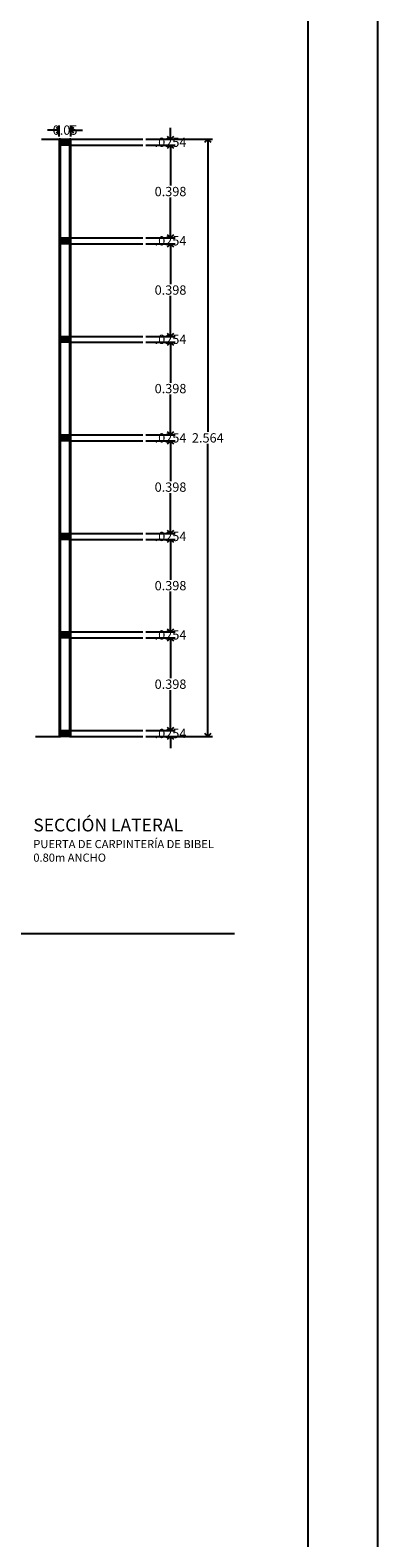
# Model space of a CAD drawing. Units: millimetres. Extents: x -6 to 328, y -33 to 137.
# Drawn here: x 11 to 12, y -24 to -18 of the extents above; entities that cross this region are included whole.
import ezdxf

# ---------------------------------------------------------------- set-up
doc = ezdxf.new("R2010")
doc.units = ezdxf.units.MM
doc.header["$PDMODE"] = 3
doc.header["$PDSIZE"] = 0.024
doc.linetypes.add('DASHED2', pattern=[9.525, 6.35, -3.175])
for name, color, linetype in [('_AA_AUX_5.1_PIE DE PLANO', 7, 'Continuous'), ('_AB_ARQ_7.1_CORTE 2 PLANO', 30, 'Continuous'), ('_AC_LIN_8.1_PROYECCIONES', 145, 'DASHED2'), ('_AD_HAT_3.1_RELLENO 40%', 253, 'Continuous'), ('_AF_COT_1.1_COTAS GENERALES', 252, 'Continuous')]:
    doc.layers.add(name, color=color, linetype=linetype)
doc.layers.add('_AD_HAT_2.1_RELLENO 20%', color=7, linetype='Continuous', lineweight=0, true_color=0xcccccc)
doc.styles.add('_TEX 1 A 20_', font='arial.ttf', dxfattribs={"height": 0.04})
doc.styles.add('arial', font='arial.ttf')
doc.dimstyles.new('_COT 1 A 20_', dxfattribs={"dimtxt": 0.03, "dimasz": 0.025, "dimexe": 0.02, "dimexo": 0.0125, "dimgap": 0.005, "dimtad": 0, "dimtih": 1, "dimtoh": 1, "dimzin": 0, "dimdsep": 46, "dimtxsty": '_TEX 1 A 20_', "dimblk": 'OPEN90', "dimcen": 0.0125, "dimadec": 0, "dimazin": 0, "dimtfac": 1, "dimtix": 1, "dimtofl": 0, "dimtmove": 2, "dimatfit": 3, "dimldrblk": 'DOT', "dimfxl": 1, "dimtolj": 1, "dimtzin": 0, "dimarcsym": 0})
doc.dimstyles.new('_COT 1 A 20_3DECIMALS', dxfattribs={"dimtxt": 0.04, "dimasz": 0.025, "dimexe": 0.02, "dimexo": 0.0125, "dimgap": 0.005, "dimtad": 0, "dimtih": 1, "dimtoh": 1, "dimdec": 3, "dimzin": 0, "dimdsep": 46, "dimtxsty": '_TEX 1 A 20_', "dimblk": 'OPEN90', "dimcen": 0.0125, "dimadec": 0, "dimazin": 0, "dimtfac": 1, "dimtdec": 3, "dimtix": 1, "dimtofl": 0, "dimtmove": 2, "dimatfit": 3, "dimldrblk": 'DOT', "dimfxl": 1, "dimtolj": 1, "dimtzin": 0, "dimarcsym": 0})

# ---------------------------------------------------------------- blocks, each defined once
blk = doc.blocks.new('PIE DE PLANO')
at = {"layer": '_AA_AUX_5.1_PIE DE PLANO'}
blk.add_lwpolyline([(-12.996, -62.774), (-50.996, -62.774), (-50.996, -7.507), (-12.996, -7.507)], close=True, dxfattribs=at)
at = {"layer": 'DEFPOINTS'}
blk.add_lwpolyline([(-11.996, -66.507), (-11.996, -6.507), (-51.996, -6.507), (-51.996, -66.507)], close=True, dxfattribs=at)
blk = doc.blocks.new('_Open90')
at = {"color": 0, "linetype": 'ByBlock', "lineweight": -2}
for p, q in [((0, 0), (-1, 0)), ((-0.5, 0.5), (0, 0)), ((0, 0), (-0.5, -0.5))]:
    blk.add_line(p, q, dxfattribs=at)
blk = doc.blocks.new('*D37')
at = {"layer": '_AF_COT_1.1_COTAS GENERALES', "color": 0, "lineweight": -2}
for p, q in [((11.0044, -20.7732), (11.1302, -20.7732)), ((11.1102, -20.7482), (11.1102, -20.7232)), ((11.0044, -20.7986), (11.1302, -20.7986)), ((11.1102, -20.8236), (11.1102, -20.8486))]:
    blk.add_line(p, q, dxfattribs=at)
at = {"layer": 'DEFPOINTS', "color": 0}
for p in [(10.9919, -20.7732), (11.1102, -20.7732), (10.9919, -20.7986)]:
    blk.add_point(p, dxfattribs=at)
at = {"layer": '_AF_COT_1.1_COTAS GENERALES', "color": 0, "lineweight": -2, "xscale": 0.025, "yscale": 0.025, "zscale": 0.025}
for p, rotation in [((11.1102, -20.7732), 270), ((11.1102, -20.7986), 90)]:
    blk.add_blockref('_Open90', p, dxfattribs=dict(at, rotation=rotation))
at = {"layer": '_AF_COT_1.1_COTAS GENERALES', "color": 0, "insert": (11.1102, -20.7859), "char_height": 0.04, "attachment_point": 5, "style": '_TEX 1 A 20_'}
blk.add_mtext('\\A1;.0254', dxfattribs=at)
blk = doc.blocks.new('_DOT')
at = {"color": 0, "linetype": 'ByBlock'}
blk.add_line((-0.5, 0), (-1, 0), dxfattribs=at)
at = {"color": 0, "linetype": 'ByBlock', "const_width": 0.5}
blk.add_lwpolyline([(-0.25, 0, 1), (0.25, 0, 1)], format="xyb", close=True, dxfattribs=at)
blk = doc.blocks.new('*D38')
at = {"layer": '_AF_COT_1.1_COTAS GENERALES', "color": 0, "lineweight": -2}
for p, q in [((11.0044, -19.927), (11.1302, -19.927)), ((11.1102, -19.902), (11.1102, -19.877)), ((11.0044, -19.9524), (11.1302, -19.9524)), ((11.1102, -19.9774), (11.1102, -20.0024))]:
    blk.add_line(p, q, dxfattribs=at)
at = {"layer": 'DEFPOINTS', "color": 0}
for p in [(10.9919, -19.927), (11.1102, -19.927), (10.9919, -19.9524)]:
    blk.add_point(p, dxfattribs=at)
at = {"layer": '_AF_COT_1.1_COTAS GENERALES', "color": 0, "lineweight": -2, "xscale": 0.025, "yscale": 0.025, "zscale": 0.025}
for p, rotation in [((11.1102, -19.927), 270), ((11.1102, -19.9524), 90)]:
    blk.add_blockref('_Open90', p, dxfattribs=dict(at, rotation=rotation))
at = {"layer": '_AF_COT_1.1_COTAS GENERALES', "color": 0, "insert": (11.1102, -19.9397), "char_height": 0.04, "attachment_point": 5, "style": '_TEX 1 A 20_'}
blk.add_mtext('\\A1;.0254', dxfattribs=at)
blk = doc.blocks.new('*D39')
at = {"layer": '_AF_COT_1.1_COTAS GENERALES', "color": 0, "lineweight": -2}
for p, q in [((11.0044, -19.5293), (11.1302, -19.5293)), ((11.1102, -19.5543), (11.1102, -19.7027)), ((11.1102, -19.902), (11.1102, -19.7535)), ((11.0169, -19.927), (11.1302, -19.927))]:
    blk.add_line(p, q, dxfattribs=at)
at = {"layer": 'DEFPOINTS', "color": 0}
for p in [(10.9919, -19.5293), (11.1102, -19.5293), (11.0044, -19.927)]:
    blk.add_point(p, dxfattribs=at)
at = {"layer": '_AF_COT_1.1_COTAS GENERALES', "color": 0, "lineweight": -2, "xscale": 0.025, "yscale": 0.025, "zscale": 0.025}
for p, rotation in [((11.1102, -19.5293), 90), ((11.1102, -19.927), 270)]:
    blk.add_blockref('_Open90', p, dxfattribs=dict(at, rotation=rotation))
at = {"layer": '_AF_COT_1.1_COTAS GENERALES', "color": 0, "insert": (11.1102, -19.7281), "char_height": 0.04, "attachment_point": 5, "style": '_TEX 1 A 20_'}
blk.add_mtext('\\A1;0.398', dxfattribs=at)
blk = doc.blocks.new('*D40')
at = {"layer": '_AF_COT_1.1_COTAS GENERALES', "color": 0, "lineweight": -2}
for p, q in [((11.1102, -19.4789), (11.1102, -19.4539)), ((11.0044, -19.5039), (11.1302, -19.5039)), ((11.0044, -19.5293), (11.1302, -19.5293)), ((11.1102, -19.5543), (11.1102, -19.5793))]:
    blk.add_line(p, q, dxfattribs=at)
at = {"layer": 'DEFPOINTS', "color": 0}
for p in [(10.9919, -19.5039), (10.9919, -19.5293), (11.1102, -19.5039)]:
    blk.add_point(p, dxfattribs=at)
at = {"layer": '_AF_COT_1.1_COTAS GENERALES', "color": 0, "lineweight": -2, "xscale": 0.025, "yscale": 0.025, "zscale": 0.025}
for p, rotation in [((11.1102, -19.5039), 270), ((11.1102, -19.5293), 90)]:
    blk.add_blockref('_Open90', p, dxfattribs=dict(at, rotation=rotation))
at = {"layer": '_AF_COT_1.1_COTAS GENERALES', "color": 0, "insert": (11.1102, -19.5166), "char_height": 0.04, "attachment_point": 5, "style": '_TEX 1 A 20_'}
blk.add_mtext('\\A1;.0254', dxfattribs=at)
blk = doc.blocks.new('*D41')
at = {"layer": '_AF_COT_1.1_COTAS GENERALES', "color": 0, "lineweight": -2}
for p, q in [((11.0044, -19.1062), (11.1302, -19.1062)), ((11.1102, -19.1312), (11.1102, -19.2796)), ((11.1102, -19.4789), (11.1102, -19.3304)), ((11.0169, -19.5039), (11.1302, -19.5039))]:
    blk.add_line(p, q, dxfattribs=at)
at = {"layer": 'DEFPOINTS', "color": 0}
for p in [(10.9919, -19.1062), (11.1102, -19.1062), (11.0044, -19.5039)]:
    blk.add_point(p, dxfattribs=at)
at = {"layer": '_AF_COT_1.1_COTAS GENERALES', "color": 0, "lineweight": -2, "xscale": 0.025, "yscale": 0.025, "zscale": 0.025}
for p, rotation in [((11.1102, -19.1062), 90), ((11.1102, -19.5039), 270)]:
    blk.add_blockref('_Open90', p, dxfattribs=dict(at, rotation=rotation))
at = {"layer": '_AF_COT_1.1_COTAS GENERALES', "color": 0, "insert": (11.1102, -19.305), "char_height": 0.04, "attachment_point": 5, "style": '_TEX 1 A 20_'}
blk.add_mtext('\\A1;0.398', dxfattribs=at)
blk = doc.blocks.new('*D42')
at = {"layer": '_AF_COT_1.1_COTAS GENERALES', "color": 0, "lineweight": -2}
for p, q in [((11.1102, -19.0558), (11.1102, -19.0308)), ((11.0044, -19.0808), (11.1302, -19.0808)), ((11.0044, -19.1062), (11.1302, -19.1062)), ((11.1102, -19.1312), (11.1102, -19.1562))]:
    blk.add_line(p, q, dxfattribs=at)
at = {"layer": 'DEFPOINTS', "color": 0}
for p in [(10.9919, -19.0808), (11.1102, -19.0808), (10.9919, -19.1062)]:
    blk.add_point(p, dxfattribs=at)
at = {"layer": '_AF_COT_1.1_COTAS GENERALES', "color": 0, "lineweight": -2, "xscale": 0.025, "yscale": 0.025, "zscale": 0.025}
for p, rotation in [((11.1102, -19.0808), 270), ((11.1102, -19.1062), 90)]:
    blk.add_blockref('_Open90', p, dxfattribs=dict(at, rotation=rotation))
at = {"layer": '_AF_COT_1.1_COTAS GENERALES', "color": 0, "insert": (11.1102, -19.0935), "char_height": 0.04, "attachment_point": 5, "style": '_TEX 1 A 20_'}
blk.add_mtext('\\A1;.0254', dxfattribs=at)
blk = doc.blocks.new('*D43')
at = {"layer": '_AF_COT_1.1_COTAS GENERALES', "color": 0, "lineweight": -2}
for p, q in [((11.0044, -18.6831), (11.1302, -18.6831)), ((11.1102, -18.7081), (11.1102, -18.8565)), ((11.1102, -19.0558), (11.1102, -18.9073)), ((11.0169, -19.0808), (11.1302, -19.0808))]:
    blk.add_line(p, q, dxfattribs=at)
at = {"layer": 'DEFPOINTS', "color": 0}
for p in [(10.9919, -18.6831), (11.1102, -18.6831), (11.0044, -19.0808)]:
    blk.add_point(p, dxfattribs=at)
at = {"layer": '_AF_COT_1.1_COTAS GENERALES', "color": 0, "lineweight": -2, "xscale": 0.025, "yscale": 0.025, "zscale": 0.025}
for p, rotation in [((11.1102, -18.6831), 90), ((11.1102, -19.0808), 270)]:
    blk.add_blockref('_Open90', p, dxfattribs=dict(at, rotation=rotation))
at = {"layer": '_AF_COT_1.1_COTAS GENERALES', "color": 0, "insert": (11.1102, -18.8819), "char_height": 0.04, "attachment_point": 5, "style": '_TEX 1 A 20_'}
blk.add_mtext('\\A1;0.398', dxfattribs=at)
blk = doc.blocks.new('*D44')
at = {"layer": '_AF_COT_1.1_COTAS GENERALES', "color": 0, "lineweight": -2}
for p, q in [((11.1102, -18.6327), (11.1102, -18.6077)), ((11.0044, -18.6577), (11.1302, -18.6577)), ((11.0044, -18.6831), (11.1302, -18.6831)), ((11.1102, -18.7081), (11.1102, -18.7331))]:
    blk.add_line(p, q, dxfattribs=at)
at = {"layer": 'DEFPOINTS', "color": 0}
for p in [(10.9919, -18.6577), (10.9919, -18.6831), (11.1102, -18.6577)]:
    blk.add_point(p, dxfattribs=at)
at = {"layer": '_AF_COT_1.1_COTAS GENERALES', "color": 0, "lineweight": -2, "xscale": 0.025, "yscale": 0.025, "zscale": 0.025}
for p, rotation in [((11.1102, -18.6577), 270), ((11.1102, -18.6831), 90)]:
    blk.add_blockref('_Open90', p, dxfattribs=dict(at, rotation=rotation))
at = {"layer": '_AF_COT_1.1_COTAS GENERALES', "color": 0, "insert": (11.1102, -18.6704), "char_height": 0.04, "attachment_point": 5, "style": '_TEX 1 A 20_'}
blk.add_mtext('\\A1;.0254', dxfattribs=at)
blk = doc.blocks.new('*D45')
at = {"layer": '_AF_COT_1.1_COTAS GENERALES', "color": 0, "lineweight": -2}
for p, q in [((11.0044, -18.26), (11.1302, -18.26)), ((11.1102, -18.285), (11.1102, -18.4334)), ((11.1102, -18.6327), (11.1102, -18.4842)), ((11.0169, -18.6577), (11.1302, -18.6577))]:
    blk.add_line(p, q, dxfattribs=at)
at = {"layer": 'DEFPOINTS', "color": 0}
for p in [(10.9919, -18.26), (11.1102, -18.26), (11.0044, -18.6577)]:
    blk.add_point(p, dxfattribs=at)
at = {"layer": '_AF_COT_1.1_COTAS GENERALES', "color": 0, "lineweight": -2, "xscale": 0.025, "yscale": 0.025, "zscale": 0.025}
for p, rotation in [((11.1102, -18.26), 90), ((11.1102, -18.6577), 270)]:
    blk.add_blockref('_Open90', p, dxfattribs=dict(at, rotation=rotation))
at = {"layer": '_AF_COT_1.1_COTAS GENERALES', "color": 0, "insert": (11.1102, -18.4588), "char_height": 0.04, "attachment_point": 5, "style": '_TEX 1 A 20_'}
blk.add_mtext('\\A1;0.398', dxfattribs=at)
blk = doc.blocks.new('*D46')
at = {"layer": '_AF_COT_1.1_COTAS GENERALES', "color": 0, "lineweight": -2}
for p, q in [((11.1102, -18.2096), (11.1102, -18.1846)), ((11.0044, -18.2346), (11.1302, -18.2346)), ((11.0044, -18.26), (11.1302, -18.26)), ((11.1102, -18.285), (11.1102, -18.31))]:
    blk.add_line(p, q, dxfattribs=at)
at = {"layer": 'DEFPOINTS', "color": 0}
for p in [(10.9919, -18.2346), (11.1102, -18.2346), (10.9919, -18.26)]:
    blk.add_point(p, dxfattribs=at)
at = {"layer": '_AF_COT_1.1_COTAS GENERALES', "color": 0, "lineweight": -2, "xscale": 0.025, "yscale": 0.025, "zscale": 0.025}
for p, rotation in [((11.1102, -18.2346), 270), ((11.1102, -18.26), 90)]:
    blk.add_blockref('_Open90', p, dxfattribs=dict(at, rotation=rotation))
at = {"layer": '_AF_COT_1.1_COTAS GENERALES', "color": 0, "insert": (11.1102, -18.2473), "char_height": 0.04, "attachment_point": 5, "style": '_TEX 1 A 20_'}
blk.add_mtext('\\A1;.0254', dxfattribs=at)
blk = doc.blocks.new('*D47')
at = {"layer": '_AF_COT_1.1_COTAS GENERALES', "color": 0, "lineweight": -2}
for p, q in [((11.1131, -18.2346), (11.2902, -18.2346)), ((11.2702, -18.2596), (11.2702, -19.4911)), ((11.2702, -20.7736), (11.2702, -19.542)), ((11.1131, -20.7986), (11.2902, -20.7986))]:
    blk.add_line(p, q, dxfattribs=at)
at = {"layer": 'DEFPOINTS', "color": 0}
for p in [(11.1006, -18.2346), (11.1006, -20.7986), (11.2702, -20.7986)]:
    blk.add_point(p, dxfattribs=at)
at = {"layer": '_AF_COT_1.1_COTAS GENERALES', "color": 0, "lineweight": -2, "xscale": 0.025, "yscale": 0.025, "zscale": 0.025}
for p, rotation in [((11.2702, -18.2346), 90), ((11.2702, -20.7986), 270)]:
    blk.add_blockref('_Open90', p, dxfattribs=dict(at, rotation=rotation))
at = {"layer": '_AF_COT_1.1_COTAS GENERALES', "color": 0, "insert": (11.2702, -19.5166), "char_height": 0.04, "attachment_point": 5, "style": '_TEX 1 A 20_'}
blk.add_mtext('\\A1;2.564', dxfattribs=at)
blk = doc.blocks.new('*D78')
at = {"layer": '_AF_COT_1.1_COTAS GENERALES', "color": 0, "lineweight": -2}
for p, q in [((10.6324, -18.2221), (10.6324, -18.1751)), ((10.6825, -18.2221), (10.6825, -18.1751)), ((10.6074, -18.1951), (10.5824, -18.1951)), ((10.7075, -18.1951), (10.7325, -18.1951))]:
    blk.add_line(p, q, dxfattribs=at)
at = {"layer": 'DEFPOINTS', "color": 0}
for p in [(10.6324, -18.2346), (10.6825, -18.1951), (10.6825, -18.2346)]:
    blk.add_point(p, dxfattribs=at)
at = {"layer": '_AF_COT_1.1_COTAS GENERALES', "color": 0, "lineweight": -2, "xscale": 0.025, "yscale": 0.025, "zscale": 0.025}
blk.add_blockref('_Open90', (10.6324, -18.1951), dxfattribs=at)
at = {"layer": '_AF_COT_1.1_COTAS GENERALES', "color": 0, "lineweight": -2, "xscale": 0.025, "yscale": 0.025, "zscale": 0.025, "rotation": 180}
blk.add_blockref('_Open90', (10.6825, -18.1951), dxfattribs=at)
at = {"layer": '_AF_COT_1.1_COTAS GENERALES', "color": 0, "insert": (10.6574, -18.1951), "char_height": 0.04, "attachment_point": 5, "style": '_TEX 1 A 20_'}
blk.add_mtext('\\A1;0.05', dxfattribs=at)
blk = doc.blocks.new('A$C5B227B6E')
at = {"layer": '_AD_HAT_3.1_RELLENO 40%'}
blk.add_hatch(color=256, dxfattribs=at).paths.add_polyline_path([(0, 0.0254), (0.0381, 0.0254), (0.0381, 0), (0, 0)])
at = {"layer": '_AB_ARQ_7.1_CORTE 2 PLANO'}
blk.add_lwpolyline([(0, 0.0254), (0.0381, 0.0254), (0.0381, 0), (0, 0)], close=True, dxfattribs=at)
blk = doc.blocks.new('*D66')
at = {"layer": '_AF_COT_1.1_COTAS GENERALES', "color": 0, "lineweight": -2}
for p, q in [((11.0044, -20.3755), (11.1302, -20.3755)), ((11.1102, -20.4005), (11.1102, -20.5489)), ((11.1102, -20.7482), (11.1102, -20.5997)), ((11.0169, -20.7732), (11.1302, -20.7732))]:
    blk.add_line(p, q, dxfattribs=at)
at = {"layer": 'DEFPOINTS', "color": 0}
for p in [(10.9919, -20.3755), (11.1102, -20.3755), (11.0044, -20.7732)]:
    blk.add_point(p, dxfattribs=at)
at = {"layer": '_AF_COT_1.1_COTAS GENERALES', "color": 0, "lineweight": -2, "xscale": 0.025, "yscale": 0.025, "zscale": 0.025}
for p, rotation in [((11.1102, -20.3755), 90), ((11.1102, -20.7732), 270)]:
    blk.add_blockref('_Open90', p, dxfattribs=dict(at, rotation=rotation))
at = {"layer": '_AF_COT_1.1_COTAS GENERALES', "color": 0, "insert": (11.1102, -20.5743), "char_height": 0.04, "attachment_point": 5, "style": '_TEX 1 A 20_'}
blk.add_mtext('\\A1;0.398', dxfattribs=at)
blk = doc.blocks.new('*D67')
at = {"layer": '_AF_COT_1.1_COTAS GENERALES', "color": 0, "lineweight": -2}
for p, q in [((11.1102, -20.3251), (11.1102, -20.3001)), ((11.0044, -20.3501), (11.1302, -20.3501)), ((11.0044, -20.3755), (11.1302, -20.3755)), ((11.1102, -20.4005), (11.1102, -20.4255))]:
    blk.add_line(p, q, dxfattribs=at)
at = {"layer": 'DEFPOINTS', "color": 0}
for p in [(10.9919, -20.3501), (10.9919, -20.3755), (11.1102, -20.3501)]:
    blk.add_point(p, dxfattribs=at)
at = {"layer": '_AF_COT_1.1_COTAS GENERALES', "color": 0, "lineweight": -2, "xscale": 0.025, "yscale": 0.025, "zscale": 0.025}
for p, rotation in [((11.1102, -20.3501), 270), ((11.1102, -20.3755), 90)]:
    blk.add_blockref('_Open90', p, dxfattribs=dict(at, rotation=rotation))
at = {"layer": '_AF_COT_1.1_COTAS GENERALES', "color": 0, "insert": (11.1102, -20.3628), "char_height": 0.04, "attachment_point": 5, "style": '_TEX 1 A 20_'}
blk.add_mtext('\\A1;.0254', dxfattribs=at)
blk = doc.blocks.new('*D68')
at = {"layer": '_AF_COT_1.1_COTAS GENERALES', "color": 0, "lineweight": -2}
for p, q in [((11.0044, -19.9524), (11.1302, -19.9524)), ((11.1102, -19.9774), (11.1102, -20.1258)), ((11.1102, -20.3251), (11.1102, -20.1766)), ((11.0169, -20.3501), (11.1302, -20.3501))]:
    blk.add_line(p, q, dxfattribs=at)
at = {"layer": 'DEFPOINTS', "color": 0}
for p in [(10.9919, -19.9524), (11.1102, -19.9524), (11.0044, -20.3501)]:
    blk.add_point(p, dxfattribs=at)
at = {"layer": '_AF_COT_1.1_COTAS GENERALES', "color": 0, "lineweight": -2, "xscale": 0.025, "yscale": 0.025, "zscale": 0.025}
for p, rotation in [((11.1102, -19.9524), 90), ((11.1102, -20.3501), 270)]:
    blk.add_blockref('_Open90', p, dxfattribs=dict(at, rotation=rotation))
at = {"layer": '_AF_COT_1.1_COTAS GENERALES', "color": 0, "insert": (11.1102, -20.1512), "char_height": 0.04, "attachment_point": 5, "style": '_TEX 1 A 20_'}
blk.add_mtext('\\A1;0.398', dxfattribs=at)

msp = doc.modelspace()

# ---------------------------------------------------------------- hatches: boundary and pattern name
at = {"layer": '_AD_HAT_2.1_RELLENO 20%'}
h = msp.add_hatch(color=256, dxfattribs=at)
h.paths.add_polyline_path([(10.6765, -20.7986), (10.6825, -20.7986), (10.6825, -18.2346), (10.6765, -18.2346)])
h.paths.add_polyline_path([(10.6384, -20.7986), (10.6384, -18.2346), (10.6324, -18.2346), (10.6324, -20.7986)])

# ---------------------------------------------------------------- linework, layer by layer
msp.add_line((0.6157, -21.6452), (11.3843, -21.6452))
at = {"layer": '_AB_ARQ_7.1_CORTE 2 PLANO'}
for points in [[(10.6384, -20.7986), (10.6384, -18.2346), (10.6324, -18.2346), (10.6324, -20.7986)], [(10.6765, -20.7986), (10.6825, -20.7986), (10.6825, -18.2346), (10.6765, -18.2346)]]:
    msp.add_lwpolyline(points, close=True, dxfattribs=at)
at = {"layer": '_AC_LIN_8.1_PROYECCIONES', "ltscale": 0.01}
for p, q in [((9.3567, -18.2346), (10.6451, -18.2346)), ((9.3313, -20.7986), (10.6451, -20.7986))]:
    msp.add_line(p, q, dxfattribs=at)
at = {"layer": '_AC_LIN_8.1_PROYECCIONES', "ltscale": 0.1}
for p, q in [((10.6825, -18.2346), (10.9919, -18.2346)), ((10.6765, -18.26), (10.9919, -18.26)), ((10.6765, -18.6577), (10.9919, -18.6577)), ((10.6765, -18.6831), (10.9919, -18.6831)), ((10.6765, -19.0808), (10.9919, -19.0808)), ((10.6765, -19.1062), (10.9919, -19.1062)), ((10.6765, -19.5039), (10.9919, -19.5039)), ((10.6765, -19.5293), (10.9919, -19.5293)), ((10.6765, -19.927), (10.9919, -19.927)), ((10.6765, -19.9524), (10.9919, -19.9524)), ((10.6765, -20.3501), (10.9919, -20.3501)), ((10.6765, -20.3755), (10.9919, -20.3755)), ((10.6765, -20.7732), (10.9919, -20.7732)), ((10.6825, -20.7986), (10.9919, -20.7986))]:
    msp.add_line(p, q, dxfattribs=at)

# ---------------------------------------------------------------- block references
at = {"layer": '_AA_AUX_5.1_PIE DE PLANO', "xscale": 0.3, "yscale": 0.3, "zscale": 0.3}
msp.add_blockref('PIE DE PLANO', (15.5987, -12.9409), dxfattribs=at)
at = {"layer": '_AF_COT_1.1_COTAS GENERALES'}
for p in [(10.6384, -18.26), (10.6384, -18.6831), (10.6384, -19.1062), (10.6384, -19.5293), (10.6384, -19.9524), (10.6384, -20.3755), (10.6384, -20.7986)]:
    msp.add_blockref('A$C5B227B6E', p, dxfattribs=at)

# ---------------------------------------------------------------- texts
at = {"insert": (10.5213, -21.1517), "char_height": 0.075, "attachment_point": 1, "style": 'arial'}
msp.add_mtext('{\\H0.73333x;SECCIÓN LATERAL\\P\\H0.63637x;PUERTA DE CARPINTERÍA DE BIBEL \\P0.80m ANCHO }', dxfattribs=at)

# ---------------------------------------------------------------- dimensions: what is measured, and where the dimension line sits
at = {"layer": '_AF_COT_1.1_COTAS GENERALES'}
dim = msp.add_linear_dim(base=(10.6825, -18.1951), p1=(10.6324, -18.2346), p2=(10.6825, -18.2346), dimstyle='_COT 1 A 20_', dxfattribs=at)
dim.commit()
dim.dimension.update_dxf_attribs({"geometry": '*D78', "text_midpoint": (10.6574, -18.1951)})
for base, p1, p2, picture, middle in [((11.1102, -18.2346), (10.9919, -18.26), (10.9919, -18.2346), '*D46', (11.1102, -18.2473)), ((11.1102, -18.6577), (10.9919, -18.6831), (10.9919, -18.6577), '*D44', (11.1102, -18.6704)), ((11.1102, -19.0808), (10.9919, -19.1062), (10.9919, -19.0808), '*D42', (11.1102, -19.0935)), ((11.1102, -19.5039), (10.9919, -19.5293), (10.9919, -19.5039), '*D40', (11.1102, -19.5166)), ((11.1102, -19.927), (10.9919, -19.9524), (10.9919, -19.927), '*D38', (11.1102, -19.9397)), ((11.1102, -20.3501), (10.9919, -20.3755), (10.9919, -20.3501), '*D67', (11.1102, -20.3628)), ((11.1102, -20.7732), (10.9919, -20.7986), (10.9919, -20.7732), '*D37', (11.1102, -20.7859))]:
    dim = msp.add_linear_dim(base=base, p1=p1, p2=p2, angle=90, text='.0254', dimstyle='_COT 1 A 20_3DECIMALS', dxfattribs=at)
    dim.commit()
    dim.dimension.update_dxf_attribs({"geometry": picture, "text_midpoint": middle})
for base, p1, p2, picture, middle in [((11.2702, -20.7986), (11.1006, -18.2346), (11.1006, -20.7986), '*D47', (11.2702, -19.5166)), ((11.1102, -18.26), (11.0044, -18.6577), (10.9919, -18.26), '*D45', (11.1102, -18.4588)), ((11.1102, -18.6831), (11.0044, -19.0808), (10.9919, -18.6831), '*D43', (11.1102, -18.8819)), ((11.1102, -19.1062), (11.0044, -19.5039), (10.9919, -19.1062), '*D41', (11.1102, -19.305)), ((11.1102, -19.5293), (11.0044, -19.927), (10.9919, -19.5293), '*D39', (11.1102, -19.7281)), ((11.1102, -19.9524), (11.0044, -20.3501), (10.9919, -19.9524), '*D68', (11.1102, -20.1512)), ((11.1102, -20.3755), (11.0044, -20.7732), (10.9919, -20.3755), '*D66', (11.1102, -20.5743))]:
    dim = msp.add_linear_dim(base=base, p1=p1, p2=p2, angle=90, dimstyle='_COT 1 A 20_3DECIMALS', dxfattribs=at)
    dim.commit()
    dim.dimension.update_dxf_attribs({"geometry": picture, "text_midpoint": middle})

doc.saveas('drawing.dxf')
